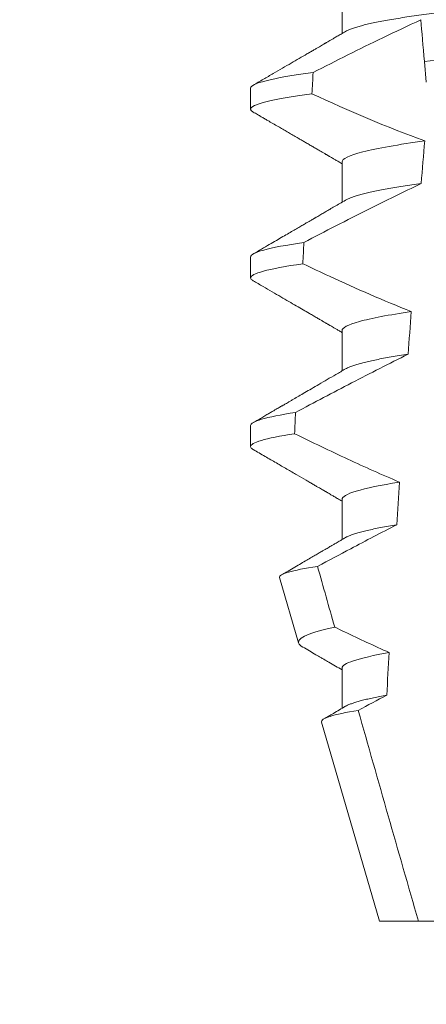
# Model space of a CAD drawing. Extents: x -281 to 146, y -45 to 136.
# Drawn here: x 40 to 40, y 14 to 15 of the extents above; entities that cross this region are included whole.
import ezdxf

# ---------------------------------------------------------------- set-up
doc = ezdxf.new("R2010")
doc.units = 0
doc.header["$MEASUREMENT"] = 0
doc.layers.get('0').update_dxf_attribs({"linetype": 'CONTINUOUS', "lineweight": 15})
doc.layers.get('DEFPOINTS').update_dxf_attribs({"linetype": 'CONTINUOUS'})
doc.layers.add('Text', color=7, linetype='CONTINUOUS')
doc.styles.add('ROMAND', font='romand.shx', dxfattribs={"oblique": 15})
doc.dimstyles.new('ROMAND', dxfattribs={"dimscale": 8, "dimtxt": 0.125, "dimasz": 0.125, "dimexe": 0.0625, "dimexo": 0.0625, "dimgap": 0.0625, "dimtad": 0, "dimtih": 1, "dimtoh": 1, "dimdec": 4, "dimzin": 0, "dimdsep": 46, "dimlunit": 4, "dimtxsty": 'ROMAND', "dimcen": 0, "dimadec": 0, "dimazin": 0, "dimtfac": 1, "dimtdec": 4, "dimtix": 1, "dimtofl": 0, "dimtmove": 0, "dimatfit": 0, "dimfxl": 0, "dimtolj": 1, "dimtzin": 0, "dimarcsym": 0})

# ---------------------------------------------------------------- blocks, each defined once
blk = doc.blocks.new('*D47')
at = {"layer": 'DEFPOINTS', "color": 0}
for p in [(42.48969816721628, 20.14550709556611), (42.73969816721622, 20.14550709556611)]:
    blk.add_point(p, dxfattribs=at)
at = {"layer": 'Text', "color": 0, "lineweight": -2}
blk.add_line((41.83344816721628, 20.14550709556611), (38.80865680589095, 20.14550709556611), dxfattribs=at)
at = {"layer": 'Text', "color": 0}
blk.add_solid([(41.83344816721628, 20.25488209556611), (41.83344816721628, 20.03613209556611), (42.48969816721628, 20.14550709556611)], dxfattribs=at)
at = {"layer": 'Text', "color": 0, "insert": (32.44509509975921, 20.14550709556611), "char_height": 0.65625, "attachment_point": 5, "style": 'ROMAND'}
blk.add_mtext('\\A1;MEDIUM 4KV OR MOGUL\\PBASED LAMP SOCKET\\PMOUNTED TO BALLAST\\PCANISTER', dxfattribs=at)

msp = doc.modelspace()

# ---------------------------------------------------------------- linework, layer by layer
for p, q in [((40.29634090452155, 14.74804605523047), (40.29634090452155, 14.73809219700797)), ((40.27378815866485, 14.72460858960508), (40.27378815866485, 14.71940022317028)), ((40.29634090452155, 14.70637941708199), (40.29634090452155, 14.69642555885949)), ((40.27378815866485, 14.68294191479035), (40.27378815866485, 14.6777335850218)), ((40.29634090452155, 14.66471274226728), (40.29634090452155, 14.65475895737725)), ((40.27378815866485, 14.64127520330939), (40.27378815866485, 14.63606691020706)), ((40.29634090452155, 14.62304606745255), (40.29634090452155, 14.61309220923005)), ((40.28093411602581, 14.60373432411546), (40.28562153765174, 14.58756825106713)), ((40.29634090452155, 14.58137942930406), (40.29634090452155, 14.57142571774656)), ((40.29128307134591, 14.56804259687047), (40.3055381594104, 14.51887939874888)), ((40.3055381594104, 14.51887939874888), (40.31516536266046, 14.51887939874888)), ((40.31516536266046, 14.51887939874888), (40.33524478024484, 14.51887939874888))]:
    msp.add_line(p, q)
at = {"color": 8}
msp.add_line((40.31712136920701, 14.72603090982341), (40.31666878402425, 14.73120400333278), dxfattribs=at)
for major_axis, ratio, start_param, end_param in [((1.235122351621704e-16, -1.085854955342278), 0.08748866352592419, 4.134693890578429, 4.140452687963637), ((9.376931223006183e-18, -0.8280759048621149), 0.08748866352592422, 3.943042418713889, 3.960604365626363), ((1.235122351621704e-16, -1.085854955342278), 0.08748866352592419, 4.180187566950124, 4.185786324734756), ((9.376931223006183e-18, -0.8280759048621149), 0.08748866352592422, 4.011645527513206, 4.028167151154015), ((1.235122351621704e-16, -1.085854955342278), 0.08748866352592419, 4.224484349016876, 4.229946106753896), ((9.376931223006183e-18, -0.8280759048621149), 0.08748866352592422, 4.076452766605623, 4.092161118588796), ((9.376931223006183e-18, -0.8280759048621149), 0.08748866352592422, 4.138267983128628, 4.153326793546702)]:
    msp.add_ellipse((40.36878815670932, 14.13547684857636), major_axis=major_axis, ratio=ratio, start_param=start_param, end_param=end_param, dxfattribs=at)
for points, knots in [([(40.44123540889709, 14.75846275143383), (40.44121977290289, 14.75836710446251), (40.44118831647823, 14.75817468230446), (40.4409319669405, 14.75787521789343), (40.4405169898347, 14.75756646284768), (40.43992466472697, 14.75724845816322), (40.43916131495781, 14.75692447890648), (40.43822829028904, 14.75659550320142), (40.43712958410175, 14.7562628537506), (40.43586091871595, 14.75592554931936), (40.43441517219004, 14.75558252181219), (40.43279236820408, 14.75523497432482), (40.43099405601641, 14.75488421853152), (40.429037863379, 14.75453376182011), (40.42693169975795, 14.75418518744453), (40.42468463086636, 14.75383953541848), (40.42230662897803, 14.75349830490484), (40.41981031503142, 14.75316282188598), (40.41720745917014, 14.75283425638204), (40.41451025324731, 14.7525137111447), (40.4117290399415, 14.75220191655151), (40.40887623195622, 14.75189958675611), (40.40597577375249, 14.7516090948989), (40.40301765391425, 14.7513275894446), (40.39998862365358, 14.75103669590172), (40.39685888324264, 14.75073681143212), (40.39361302457966, 14.75042566194472), (40.39025831817521, 14.7501040828555), (40.38680354038716, 14.74977297669403), (40.38328238243569, 14.74943537898994), (40.37970708772711, 14.74909274179191), (40.3760906078876, 14.74874602966318), (40.37244636338338, 14.74839673966494), (40.36879081922019, 14.74804629168042), (40.36513791663237, 14.74769620939225), (40.36150156130675, 14.74734759367252), (40.35789277310463, 14.74700170171513), (40.35432492082362, 14.74665971945521), (40.35083155938239, 14.74632484168944), (40.34742367241359, 14.74599817005631), (40.34411094607865, 14.74568064126726), (40.34088265215008, 14.74537117304538), (40.33772685471067, 14.74506880740356), (40.3346525890375, 14.74477356952224), (40.33165007684193, 14.74448787087775), (40.32872520150654, 14.7441951273837), (40.32586565267312, 14.74389225175474), (40.3230779306276, 14.74357983903346), (40.3203745389246, 14.7432585736947), (40.31776970843192, 14.74292981822271), (40.31527512469095, 14.74259456868739), (40.31290189962258, 14.74225411967279), (40.31065898747955, 14.74190923342886), (40.30855631472603, 14.74156142759105), (40.30661450477522, 14.74121382352234), (40.30483814954597, 14.74086799130214), (40.30323046558707, 14.74052503505496), (40.30178583378422, 14.74018424485593), (40.30050007551211, 14.73984444562672), (40.29937811274576, 14.73950696817474), (40.29843217099208, 14.73917335983978), (40.29769629830995, 14.73886722676366), (40.29735682106813, 14.73867535838627), (40.29720620951478, 14.73859023458178)], [0, 0, 0, 0, 0.01582876140684359, 0.03184423287854787, 0.04803088218818796, 0.06437202057926666, 0.0808498210377352, 0.0971482977345161, 0.1135418806350517, 0.1300112843840226, 0.146536645549321, 0.1634358022412731, 0.1803502612997386, 0.1972580740730331, 0.2141373096283149, 0.230966312076593, 0.2477237995877425, 0.2643890181442258, 0.2809059864131275, 0.2972920613179992, 0.3135291729388346, 0.329600259661291, 0.3454893459572909, 0.3609930078453775, 0.37666162426835, 0.3925007418640841, 0.4084949249207997, 0.4249581883138953, 0.4415472081438407, 0.4582425474098742, 0.4750239070955845, 0.491870413600012, 0.508760614854725, 0.5256727613905229, 0.5425480142181818, 0.5594014915076003, 0.5762115333682123, 0.5929568772583897, 0.6096167380413462, 0.6258764499114304, 0.6420159469841301, 0.6580177515315478, 0.673865309722618, 0.6898611533839814, 0.7056835634689863, 0.7216055231176228, 0.7377103952161449, 0.7539821163767993, 0.7704035681655209, 0.7869565036388799, 0.8035852799430979, 0.820305921219909, 0.8370978991052147, 0.8539400135294192, 0.8708107795047264, 0.8873871354516236, 0.903949443753127, 0.9204771573027528, 0.9369499697268939, 0.9536816582079635, 0.9703149179026994, 0.986829996902518, 1, 1, 1, 1]), ([(40.31577325583689, 14.74143993837373), (40.31262694276229, 14.73999987885554), (40.30949762031154, 14.73852270363523), (40.30638119456089, 14.73701953162103), (40.30350006690123, 14.73562985292696), (40.30062978961565, 14.73421773022852), (40.29776795835793, 14.732789030286), (40.29490568234289, 14.73136010830913), (40.29205176482473, 14.72991450220596), (40.2892044182716, 14.72845627996537)], [0.0001059766550656233, 0.0001059766550656233, 0.0001059766550656233, 0.0001059766550656233, 0.0003698167489561227, 0.0003698167489561227, 0.0003698167489561227, 0.0006137208774813908, 0.0006137208774813908, 0.0006137208774813908, 0.0008576613078401706, 0.0008576613078401706, 0.0008576613078401706, 0.0008576613078401706]), ([(40.42158078005478, 14.73889929461498), (40.41782800838735, 14.73860333232125), (40.41399344843416, 14.73832971906933), (40.40583614749986, 14.73773342514139), (40.40154970602482, 14.73742008877625), (40.3882313602882, 14.7364465254914), (40.37873243672957, 14.7357521597342), (40.35969610846698, 14.73436061527056), (40.35017727686884, 14.73366479424732), (40.33680533338109, 14.73268731299819), (40.33249719948737, 14.73237239092995), (40.32429097426206, 14.73177252066495), (40.32043519965402, 14.73149813984253), (40.31666878289793, 14.73120401722781)], [0, 0, 0, 0, 0.1249999999999999, 0.1249999999999999, 0.2499999999999998, 0.2499999999999998, 0.4999999999999999, 0.4999999999999999, 0.7499999999999999, 0.7499999999999999, 0.875, 0.875, 1, 1, 1, 1]), ([(40.2892044182716, 14.72845627996537), (40.28410664853576, 14.72777489815894), (40.28016876281101, 14.72708570169016), (40.27501101767982, 14.72577797547933), (40.27378815788342, 14.725160347452), (40.27378815788342, 14.72460857214216)], [0, 0, 0, 0, 0.5, 0.5, 1, 1, 1, 1]), ([(40.28890697904422, 14.72320800754463), (40.28390293898148, 14.72253298198601), (40.28004265639135, 14.72185115876832), (40.27498675924048, 14.72055755428647), (40.27378815788342, 14.7199466250193), (40.27378815788342, 14.71940023887319)], [0, 0, 0, 0, 0.5000000000000001, 0.5000000000000001, 1, 1, 1, 1]), ([(40.31674455611907, 14.71154108419313), (40.3102671832146, 14.71067538782637), (40.30497559161922, 14.70974575163069), (40.29800988008174, 14.70796162215703), (40.29634090249491, 14.70711156475366), (40.29634090249491, 14.7063794057008)], [0, 0, 0, 0, 0.5, 0.5, 1, 1, 1, 1]), ([(40.31586752096056, 14.70100586939151), (40.31148195752281, 14.69893571883145), (40.30712732805487, 14.6968001333434), (40.30279297560484, 14.69462557896236), (40.30013577897453, 14.6932924574314), (40.29748617815384, 14.69194425113898), (40.29484252759159, 14.69058466546363), (40.29219865279283, 14.68922496446714), (40.28956068677613, 14.68785382579568), (40.2869274089004, 14.68647386797269)], [0, 0, 0, 0, 0.0003697976902986359, 0.0003697976902986359, 0.0003697976902986359, 0.0005964933306105208, 0.0005964933306105208, 0.0005964933306105208, 0.0008232074328002097, 0.0008232074328002097, 0.0008232074328002097, 0.0008232074328002097]), ([(40.31586752120706, 14.70100586922408), (40.31509587111157, 14.70089845879355), (40.31354917905941, 14.70068316579975), (40.31138254153434, 14.70035592752447), (40.30933145745289, 14.70002569339283), (40.30741491924091, 14.69969348047235), (40.30564778179957, 14.69936230617452), (40.30403403584229, 14.69903336860179), (40.30257553848597, 14.69870779051476), (40.30126645373307, 14.69838456530243), (40.30010253447762, 14.6980626616874), (40.29908712919761, 14.69774304996525), (40.29823307407714, 14.6974271941198), (40.29760147881439, 14.69715387013198), (40.2973201589378, 14.69698825310624), (40.29721070571276, 14.69692381643077)], [0, 0, 0, 0, 0.07936610784044952, 0.1590810769369116, 0.2390545943872972, 0.3191942994612039, 0.399406930490999, 0.4781675020819514, 0.5568188635260544, 0.6352731005913534, 0.7134432963504841, 0.7928278732881909, 0.8717408857429666, 0.9500981805263208, 1, 1, 1, 1]), ([(40.2869274089004, 14.68647386797269), (40.28255278734517, 14.6858436933806), (40.27920739983291, 14.68521279724746), (40.27482644694346, 14.68401622926945), (40.27378815788342, 14.68345112332838), (40.27378815788342, 14.68294190599045)], [0, 0, 0, 0, 0.5, 0.5, 1, 1, 1, 1]), ([(40.28665879963658, 14.6812266551473), (40.28237032196342, 14.68060292990018), (40.27909458642919, 14.67997921185133), (40.27480483880513, 14.67879625753662), (40.27378815788342, 14.67823755405433), (40.27378815788342, 14.67773357272148)], [0, 0, 0, 0, 0.5, 0.5, 1, 1, 1, 1]), ([(40.28665879963658, 14.6812266551473), (40.28884707459591, 14.68018253640722), (40.29104104633937, 14.67915014607607), (40.29324172417308, 14.67813222573875), (40.29656492432196, 14.67659508433405), (40.29990366961611, 14.67509050630295), (40.30326227857734, 14.67363173765185), (40.30662324272084, 14.6721719460576), (40.31000479124823, 14.67075753715915), (40.313412153929, 14.66940870932567)], [0, 0, 0, 0, 0.0001848863252077857, 0.0001848863252077857, 0.0001848863252077857, 0.0004640914903602651, 0.0004640914903602651, 0.0004640914903602651, 0.0007435045670975693, 0.0007435045670975693, 0.0007435045670975693, 0.0007435045670975693]), ([(40.313412153929, 14.66940870932567), (40.30790060664203, 14.66860217408129), (40.30349804950894, 14.66775700943461), (40.29771822183395, 14.66614459966212), (40.29634090249491, 14.66538001191438), (40.29634090249491, 14.66471273954909)], [0, 0, 0, 0, 0.5, 0.5, 1, 1, 1, 1]), ([(40.31264797234082, 14.65887894289338), (40.30797575030912, 14.65656813357958), (40.30333236408305, 14.65419921104876), (40.29870678028684, 14.65179709135759), (40.29639336380274, 14.65059570715721), (40.29408444426227, 14.64938570557831), (40.29177913305251, 14.64816895758338), (40.28947373326717, 14.64695216283806), (40.28717192605246, 14.64572859802314), (40.28487303746054, 14.64449963865147)], [0, 0, 0, 0, 0.0003974863396661513, 0.0003974863396661513, 0.0003974863396661513, 0.0005962763537969146, 0.0005962763537969146, 0.0005962763537969146, 0.0007950737357517799, 0.0007950737357517799, 0.0007950737357517799, 0.0007950737357517799]), ([(40.31264797302268, 14.65887895973174), (40.31191961197991, 14.65876775260367), (40.31046086728356, 14.65854502953263), (40.30844423944661, 14.65820815719417), (40.30655821392862, 14.65786987490452), (40.30482201162003, 14.65753118326302), (40.30323849997001, 14.65719334361248), (40.30181339739568, 14.65685755205615), (40.30055072047384, 14.6565250078983), (40.29943425118146, 14.65619157179691), (40.29848076271481, 14.65585881703683), (40.29771911891718, 14.65554501635873), (40.2973652487269, 14.65534684491462), (40.29720441286887, 14.65525677495361)], [0, 0, 0, 0, 0.09148799492518903, 0.1832300460085466, 0.2751165414125687, 0.3670363869629775, 0.4588783302076736, 0.5505318231669865, 0.641887400403617, 0.7328382441628801, 0.8275714340099991, 0.9216303121363504, 1, 1, 1, 1]), ([(40.28487303746054, 14.64449963865147), (40.28116158844038, 14.64392125598025), (40.27834758820348, 14.64334711288112), (40.2746619851744, 14.64225782638087), (40.27378815788342, 14.6417430272374), (40.27378815788342, 14.64127523983873)], [0, 0, 0, 0, 0.5, 0.5, 1, 1, 1, 1]), ([(40.28463105788473, 14.63925340455413), (40.28099836508526, 14.63868151978457), (40.27824675393027, 14.63811436363642), (40.27464272847508, 14.63703823450842), (40.27378815788342, 14.63652958424422), (40.27378815788342, 14.63606690656979)], [0, 0, 0, 0, 0.5, 0.5, 1, 1, 1, 1]), ([(40.28463105788473, 14.63925340455413), (40.2868066272767, 14.63818328563016), (40.28898716355079, 14.63712310204096), (40.29117360577573, 14.6360752054085), (40.293360061779, 14.63502730217249), (40.29555249252332, 14.63399163606834), (40.29775204930574, 14.63297130402339), (40.30197215259498, 14.631013679354), (40.30621897202591, 14.62911095932708), (40.310503181337, 14.62729677688486)], [0, 0, 0, 0, 0.00018488548054026, 0.00018488548054026, 0.00018488548054026, 0.0003697729622008037, 0.0003697729622008037, 0.0003697729622008037, 0.0007245368895597603, 0.0007245368895597603, 0.0007245368895597603, 0.0007245368895597603]), ([(40.310503181337, 14.62729677688486), (40.30586819951257, 14.62655344713048), (40.3022346393122, 14.62578994812415), (40.29747196931127, 14.62433865733149), (40.29634090249491, 14.62365241408091), (40.29634090249491, 14.62304607339738)], [0, 0, 0, 0, 0.5000000000000001, 0.5000000000000001, 1, 1, 1, 1]), ([(40.30983449049652, 14.61677162057575), (40.30603634267892, 14.61482059571986), (40.30225351443119, 14.61283987135064), (40.29848080271862, 14.61084046935082), (40.2957490496103, 14.60939273810499), (40.29302262295469, 14.60793500880823), (40.29030025298275, 14.6064698419932)], [0, 0, 0, 0, 0.0003256296356393153, 0.0003256296356393153, 0.0003256296356393153, 0.0005614103028967217, 0.0005614103028967217, 0.0005614103028967217, 0.0005614103028967217]), ([(40.30983448972572, 14.6167715933467), (40.30913958990954, 14.61665499167719), (40.30774896521638, 14.61642164989601), (40.30585921927258, 14.61607031408511), (40.30411984904038, 14.6157191042555), (40.3025509074193, 14.61536951286743), (40.30115350018907, 14.6150225340395), (40.29993300499266, 14.61467972843076), (40.29891718900169, 14.61435147723449), (40.29810034580081, 14.61403872302759), (40.29753711649392, 14.61378811294009), (40.29729384045118, 14.61364076143266), (40.29721122820673, 14.61359072346502)], [0, 0, 0, 0, 0.1083139648191992, 0.216756531783803, 0.3251866048566034, 0.4334627944796759, 0.5414457608095583, 0.648997563907745, 0.7559841164030969, 0.8534491981294947, 0.9502339378264515, 1, 1, 1, 1]), ([(40.28093411519064, 14.60373429406198), (40.28081206677781, 14.60415521693452), (40.28155122808179, 14.60459603787004), (40.28469304334838, 14.6055149896963), (40.287133751739, 14.60599552689519), (40.29030025298275, 14.6064698419932)], [0, 0, 0, 0, 0.5, 0.5, 1, 1, 1, 1]), ([(40.29452411412527, 14.59148317942527), (40.29145317083482, 14.59080526968376), (40.28910084981133, 14.59011641992194), (40.28612257971233, 14.58880375290406), (40.28544637529559, 14.58817232614098), (40.28562153328932, 14.58756823794204)], [0, 0, 0, 0, 0.5000000000000002, 0.5000000000000002, 1, 1, 1, 1]), ([(40.29452411412527, 14.59148317942527), (40.29533734777687, 14.59108933863394), (40.2961514205012, 14.59069721181271), (40.2969663936886, 14.5903069557948), (40.3006093284615, 14.58856250918001), (40.30427036323727, 14.58685454555501), (40.30795637000725, 14.58520232894458)], [0.000115983324188524, 0.000115983324188524, 0.000115983324188524, 0.000115983324188524, 0.0001848858561126611, 0.0001848858561126611, 0.0001848858561126611, 0.000492898777385869, 0.000492898777385869, 0.000492898777385869, 0.000492898777385869]), ([(40.30795637000725, 14.58520232894458), (40.30411321371461, 14.58452488748927), (40.30114696815929, 14.58384026673608), (40.29726195372766, 14.58254130658403), (40.29634090249491, 14.58192783777619), (40.29634090249491, 14.58137940724566)], [0, 0, 0, 0, 0.5, 0.5, 1, 1, 1, 1]), ([(40.30737078863371, 14.57468116676577), (40.30679771895863, 14.57457540377499), (40.30565171529813, 14.57436390283564), (40.30409965353815, 14.57404667734417), (40.30267513264437, 14.5737307866375), (40.30139340953713, 14.57341706794153), (40.30025459388072, 14.57310650057323), (40.2992597899301, 14.57280003335848), (40.29838776837122, 14.57248865833222), (40.29768630210993, 14.57219575264855), (40.29735279444564, 14.57200641250449), (40.29720636076301, 14.5719232786592)], [0, 0, 0, 0, 0.1127054703478476, 0.2253842546374399, 0.3379165587874827, 0.4501839085602157, 0.5620691065317839, 0.673457832884345, 0.7842387927331134, 0.9052654210651792, 1, 1, 1, 1]), ([(40.29128307580934, 14.56804260310929), (40.29115469979545, 14.56848534873194), (40.2918649856257, 14.56894980649727), (40.2949070264136, 14.5699192482362), (40.29727012789548, 14.57042501777462), (40.30033485833179, 14.57092320874094)], [0, 0, 0, 0, 0.5, 0.5, 1, 1, 1, 1])]:
    msp.add_open_spline(points, degree=3, knots=knots, dxfattribs=at)
for points in [[(40.31666878289779, 14.73120401722778), (40.31634053745484, 14.73495587980872), (40.31603313184113, 14.73846954205405), (40.31577325583698, 14.74143993837376)], [(40.28890697904422, 14.72320800754463), (40.2980463165894, 14.71899451018305), (40.30728779841542, 14.71499307062214), (40.31674455611893, 14.71154108419313)], [(40.29030025298278, 14.6064698419932), (40.29170687354264, 14.60147391511049), (40.29311475175641, 14.59647833940059), (40.29452411412527, 14.59148317942527)], [(40.30737078744821, 14.57468118495524), (40.30502128392872, 14.57343634990511), (40.30267633504705, 14.57218296342373), (40.30033485833179, 14.57092320874094)], [(40.30033485833179, 14.57092320874094), (40.30524914199021, 14.5535670389888), (40.31018462282973, 14.53621676811582), (40.31516536094296, 14.51887940801811)]]:
    msp.add_open_spline(points, degree=3, dxfattribs=at)
for points, knots in [([(40.29719329841408, 14.7385900879168), (40.29682725286481, 14.73837626534367), (40.29614059968493, 14.73797516239333), (40.29517872493094, 14.73741348115985), (40.29435317992, 14.73693161004198), (40.29366415104796, 14.736529412767), (40.2931116321444, 14.73620702666418), (40.29271474144702, 14.73597545313501), (40.2924535530498, 14.73582309899467), (40.29228090175057, 14.7357223686997), (40.29211844828061, 14.73562761289188), (40.29192150354758, 14.73551273575328), (40.29163437455836, 14.73534525397349), (40.29123682619545, 14.7351134278303), (40.29071400716848, 14.73480854170603), (40.29008929462228, 14.7344442516922), (40.28936271731624, 14.7340207360418), (40.28854813886549, 14.73354589580271), (40.28734982249021, 14.73284766013194), (40.28575721087316, 14.73191982931721), (40.28374586622753, 14.73074868419101), (40.28160103872018, 14.72950028298695), (40.27932262950007, 14.72817472093132), (40.27691055411717, 14.72677191752297), (40.27525832381611, 14.72581142717254), (40.27440986230852, 14.72531819139891)], [0, 0, 0, 0, 0.04822482094903312, 0.09046340468099069, 0.1267113373695695, 0.1569665975746429, 0.181225073269571, 0.1994851188620444, 0.2092425377187571, 0.2156247929223016, 0.222225441982262, 0.2306366193786753, 0.2415623802275668, 0.2600417334913946, 0.2829936795275386, 0.310419173744243, 0.3423174101507795, 0.3786741485733771, 0.4176887687941844, 0.5000973959304866, 0.5883502572350253, 0.6824570526204364, 0.7824268497759914, 0.8882707556383223, 1, 1, 1, 1]), ([(40.27378815866485, 14.71940022317028), (40.27380304899427, 14.71932070479554), (40.27383297723438, 14.71916087992261), (40.27404827940581, 14.71892130482581), (40.27430623782121, 14.71875978576313), (40.2744296987458, 14.71868248147055)], [0, 0, 0, 0, 0.3404891269322292, 0.6843529139291891, 1, 1, 1, 1]), ([(40.27442335548583, 14.71868273813425), (40.27477657572945, 14.7184774087886), (40.27543121597498, 14.71809686193248), (40.27635368278076, 14.71756058445996), (40.27719286050274, 14.71707263863917), (40.27859266827253, 14.7162586461817), (40.28010160807936, 14.71538087759885), (40.28171022104662, 14.71444493253276), (40.28282224743743, 14.71379768181808), (40.28394433320569, 14.71314452278762), (40.28495762777619, 14.71255450744385), (40.28587724910302, 14.71201891369753), (40.28669221622133, 14.7115442439908), (40.28754017026876, 14.71105024064659), (40.28842109985536, 14.71053691885277), (40.28932280216174, 14.7100113594403), (40.29020114082554, 14.70949931952401), (40.29101032946713, 14.7090275256044), (40.29162130197989, 14.70867117484462), (40.29205847801195, 14.70841619310767), (40.29234783224951, 14.7082473721749), (40.29261082515857, 14.70809396877658), (40.29284741341022, 14.70795591543208), (40.29306001774587, 14.70783186992637), (40.2932858819508, 14.70770012383016), (40.29358905520366, 14.7075231450012), (40.29402436977424, 14.70726918628085), (40.294611534791, 14.70692641783114), (40.29534353722523, 14.70649904577877), (40.2959361112184, 14.70615308210057), (40.29628462226214, 14.70594949392864), (40.29634090452155, 14.70591661576736)], [0, 0, 0, 0, 0.04832240188634392, 0.08955825608600931, 0.1262025334489196, 0.1631362252040677, 0.281069870104047, 0.3326863234730024, 0.383247395885931, 0.4332492331594335, 0.4862662603176935, 0.5219433247548518, 0.5591275693772771, 0.5978187682941206, 0.638016012604158, 0.6797184455671227, 0.7212594132123482, 0.7582629301559186, 0.7905020877113526, 0.8049132929268357, 0.8181206205793526, 0.8301234987832197, 0.8409228150105491, 0.8505178496705844, 0.8592357691166239, 0.8718486911733977, 0.8920383574944614, 0.9188442872954251, 0.9522631572909123, 0.9922908114031092, 1, 1, 1, 1]), ([(40.29719342216266, 14.69692348643457), (40.29671788999438, 14.69664572141417), (40.29581095499751, 14.6961159679407), (40.29451665567456, 14.69536031653686), (40.29335480944898, 14.6946822277977), (40.29232553573645, 14.69408173744566), (40.2914972067442, 14.69359856255696), (40.29085371369627, 14.69322332071363), (40.29038518023982, 14.69295014624018), (40.29001346144373, 14.69273341341801), (40.2897447470146, 14.69257677770125), (40.28955870136785, 14.69246832915852), (40.28938637851213, 14.69236782906219), (40.28913433286238, 14.69222095218467), (40.28873867742889, 14.69199030129485), (40.28818392727562, 14.69166707447718), (40.28747921526369, 14.69125637773078), (40.28662437071549, 14.69075838650929), (40.2856193945612, 14.69017298528951), (40.2844641500015, 14.68950026030822), (40.28315855506307, 14.68874019776121), (40.28170254574176, 14.68789273768542), (40.28009599436627, 14.68695794896084), (40.27833878564596, 14.68593586877802), (40.27643089586147, 14.68482636224968), (40.27510873515602, 14.68405780934364), (40.27442252132881, 14.68365892316521)], [0, 0, 0, 0, 0.06269070620382948, 0.1195637208719108, 0.1706122609834654, 0.2158313472564916, 0.2552175089209297, 0.2797765513797603, 0.3006284489861915, 0.3169565740246671, 0.3287587131083924, 0.336035241582141, 0.3414708979970804, 0.3514673253729058, 0.3692445333595452, 0.3936075647008725, 0.4245587498633103, 0.4620988112637334, 0.5062306400927741, 0.5569564805796068, 0.6142795245710418, 0.6782037203448132, 0.7487332974739634, 0.8258715973323184, 0.9096257231594818, 1, 1, 1, 1]), ([(40.27378815866485, 14.6777335850218), (40.27380305007291, 14.67765405187865), (40.27383298047159, 14.67749419737265), (40.27404821043425, 14.67725468656067), (40.27430605927339, 14.67709325552599), (40.27442941458242, 14.67701602665329)], [0, 0, 0, 0, 0.3405780677713759, 0.6845314623139529, 1, 1, 1, 1]), ([(40.27442301632306, 14.67701624665074), (40.27523075220046, 14.67654672306847), (40.27679693464285, 14.67563632697065), (40.27907215482688, 14.67431309334762), (40.2811995096879, 14.67307549670318), (40.28317904080851, 14.67192342478103), (40.28501085517568, 14.67085689251397), (40.28669510205217, 14.66987595190921), (40.28809805721259, 14.66905850234556), (40.28924426775183, 14.66839046681937), (40.29014722697762, 14.66786412084127), (40.29095016111521, 14.66739590135271), (40.29163823744708, 14.66699460980416), (40.29212477244238, 14.66671087658111), (40.29244243990826, 14.6665255316282), (40.29262401000836, 14.66641960072897), (40.29278498793634, 14.66632570334073), (40.29293814223818, 14.66623631904284), (40.2931252298111, 14.66612714839047), (40.29338907085219, 14.66597321129152), (40.29375968278757, 14.66575696080864), (40.29423811460467, 14.66547771058686), (40.29482435117124, 14.66513550606948), (40.29551838205195, 14.66473041316556), (40.29603575652082, 14.66442804229229), (40.29632197082663, 14.66426102610092), (40.29634090452155, 14.66424997761888)], [0, 0, 0, 0, 0.1105119566505007, 0.2142803000660868, 0.3113090965396196, 0.4016035036389058, 0.4851682553021079, 0.5620068710140974, 0.6321246138593565, 0.6772095340902515, 0.7189148692753589, 0.7557381401925098, 0.7871404947767966, 0.8131236090062796, 0.8223515964116169, 0.8306389543366506, 0.8379856886275971, 0.8443928542428171, 0.851611977673484, 0.8636048961592455, 0.8805220435224701, 0.9023628963118879, 0.9291253105636942, 0.9608071336160918, 0.9974073071838532, 1, 1, 1, 1]), ([(40.29719307383335, 14.65525662828864), (40.29640740279678, 14.65479773416897), (40.2948941091872, 14.65391385083043), (40.29271098430758, 14.65263980407772), (40.29070210447509, 14.65146815612462), (40.28886779221714, 14.65039888916175), (40.2872083580295, 14.64943187168194), (40.28572390235622, 14.64856721471125), (40.28456915272606, 14.64789481206319), (40.28371420755884, 14.64739700723334), (40.28312884272965, 14.64705623083876), (40.28262855528565, 14.64676503705365), (40.28221338326154, 14.64652339285553), (40.28188304041675, 14.64633120821233), (40.28165513840225, 14.64619853133257), (40.281486057424, 14.64610017673613), (40.28129376882308, 14.64598824212121), (40.28099823026177, 14.64581627685052), (40.28058048597183, 14.64557325972504), (40.28006047645517, 14.64527066640963), (40.27942075916406, 14.64489856641282), (40.27865671715566, 14.64445407056871), (40.27776345521125, 14.64393468413704), (40.27675371550223, 14.64334747531217), (40.27562733427744, 14.64269261470955), (40.27483753562903, 14.64223352908428), (40.27442319965429, 14.6419926883454)], [0, 0, 0, 0, 0.1035827642579679, 0.1995124268573153, 0.2877722974071336, 0.3683510206489031, 0.4412396259371532, 0.5064299187478822, 0.5639211490327166, 0.5933621564207862, 0.6190666606645681, 0.6410340385261205, 0.6592633134971002, 0.673754382137207, 0.6845422093259549, 0.6892845203716738, 0.6960226962440788, 0.709871529607831, 0.7282103833960641, 0.7510412469254832, 0.7783636273929708, 0.8124608880330819, 0.8516700031740352, 0.8959955198482413, 0.9454382484083645, 1, 1, 1, 1]), ([(40.27378815866485, 14.63606691020706), (40.27380305985, 14.63598739111544), (40.27383300990912, 14.63582756480156), (40.27404759773416, 14.63558861716777), (40.27430447518777, 14.63542771750159), (40.27442689377822, 14.63535103848574)], [0, 0, 0, 0, 0.3413681414297641, 0.6861196550236668, 1, 1, 1, 1]), ([(40.27442007385711, 14.63535133181568), (40.27539977811046, 14.63478180678538), (40.27730458637308, 14.63367449712555), (40.28007978432053, 14.63206031645032), (40.28269112555135, 14.63054078905623), (40.28513868819937, 14.62911581553001), (40.28701694592031, 14.62802188420693), (40.28837091476957, 14.62723276810843), (40.28923141924751, 14.62673129800919), (40.2900174009549, 14.62627309030617), (40.29069730188565, 14.62587665242643), (40.29125410239838, 14.62555202837066), (40.29166568305647, 14.62531192046174), (40.29195015599419, 14.62514606191064), (40.29211921212443, 14.62504742541802), (40.29225578614749, 14.62496777533877), (40.29240318733245, 14.62488178538715), (40.29261090649482, 14.62476055897508), (40.29295503522639, 14.62455985422602), (40.29346706666116, 14.62426108193515), (40.29417856185533, 14.62384581543341), (40.29504546600734, 14.62333975086361), (40.29578356217323, 14.62290888868844), (40.2962325775261, 14.62264655526829), (40.29634090452155, 14.62258326613792)], [0, 0, 0, 0, 0.134026071816518, 0.2605826892442576, 0.3796762844354568, 0.4913131003273494, 0.5954990584479876, 0.6367134845445851, 0.6766342458284534, 0.7132757586321469, 0.7443003828535536, 0.7697053390145264, 0.7894938489046993, 0.8006487651441712, 0.8086458457094957, 0.8126391974279036, 0.8193455512659937, 0.8288269456928002, 0.8410815519118121, 0.8664582056350462, 0.8989340404775331, 0.9385039258242694, 0.9851637924986859, 1, 1, 1, 1]), ([(40.29719350924498, 14.61359021013763), (40.29691668642247, 14.61342850534092), (40.29640760969716, 14.61313113047984), (40.29571083171957, 14.61272422546818), (40.29514781889893, 14.61239548530509), (40.29469770122962, 14.6121326936584), (40.29431678162394, 14.61191031004884), (40.29396127278057, 14.61170285752527), (40.29356489487802, 14.61147151367689), (40.29312833028144, 14.6112168392836), (40.29264058267004, 14.61093212783078), (40.29210740646773, 14.61062121835533), (40.29145358310195, 14.6102398026006), (40.29064057950362, 14.60976568016056), (40.28965634691787, 14.60919194525314), (40.28852608069833, 14.60853299211027), (40.28724943920833, 14.60778920720392), (40.28582652505356, 14.60696028520596), (40.28425708934399, 14.6060464282553), (40.2827761832368, 14.60518422558661), (40.28181833000063, 14.6046268871132), (40.28143249276238, 14.6044023830564)], [0, 0, 0, 0, 0.05271766486407404, 0.09694770089075735, 0.1326859972968566, 0.1599291181652044, 0.1826618503715708, 0.2052234222497328, 0.2276174459484307, 0.2581338134306953, 0.2883350654923886, 0.3204865426150786, 0.3596255642804562, 0.4128058757762766, 0.4752489283094903, 0.5469624768650226, 0.6279452382873912, 0.7182073264875974, 0.8177516504476798, 0.9265877096707531, 1, 1, 1, 1]), ([(40.28562153765174, 14.58756825106713), (40.28566340242416, 14.58746869250388), (40.28574716825478, 14.58726948908622), (40.286064021444, 14.58696134644293), (40.2863667554658, 14.58672795940421), (40.28661286592521, 14.58659543846829), (40.28666097063127, 14.58656953595005)], [0, 0, 0, 0, 0.3081769099106695, 0.6166209284930746, 0.9250647957788791, 1, 1, 1, 1]), ([(40.28665783566752, 14.58656418267861), (40.28773846533873, 14.58593461855273), (40.28921850814414, 14.58507236029729), (40.29094647790556, 14.58406470647526), (40.29201543214553, 14.58344128266549), (40.29376341324272, 14.58242166546574), (40.2952628616734, 14.58154598608894), (40.29634090452155, 14.58091640799199)], [0, 0, 0, 0, 0.3347064311966595, 0.4584177712430748, 0.53530657608463, 0.6659042005098504, 1, 1, 1, 1]), ([(40.29719260175546, 14.57192305866175), (40.29619228910588, 14.57133875450006), (40.29441461631669, 14.57030037753933), (40.29263660582962, 14.56926330410869), (40.2918590980178, 14.5688098013315)], [0, 0, 0, 0, 0.5627090967824266, 1, 1, 1, 1])]:
    msp.add_open_spline(points, degree=3, knots=knots)

# ---------------------------------------------------------------- dimensions: what is measured, and where the dimension line sits
at = {"layer": 'Text'}
dim = msp.add_diameter_dim_2p(p1=(42.73969816721622, 20.14550709556611), p2=(42.48969816721628, 20.14550709556611), text='MEDIUM 4KV OR MOGUL\\PBASED LAMP SOCKET\\PMOUNTED TO BALLAST\\PCANISTER', dimstyle='ROMAND', override={"dimscale": 5.25}, dxfattribs=at)
dim.commit()
dim.dimension.update_dxf_attribs({"geometry": '*D47', "text_midpoint": (32.44509509975921, 20.14550709556611), "dimtype": 163})

doc.saveas('drawing.dxf')
